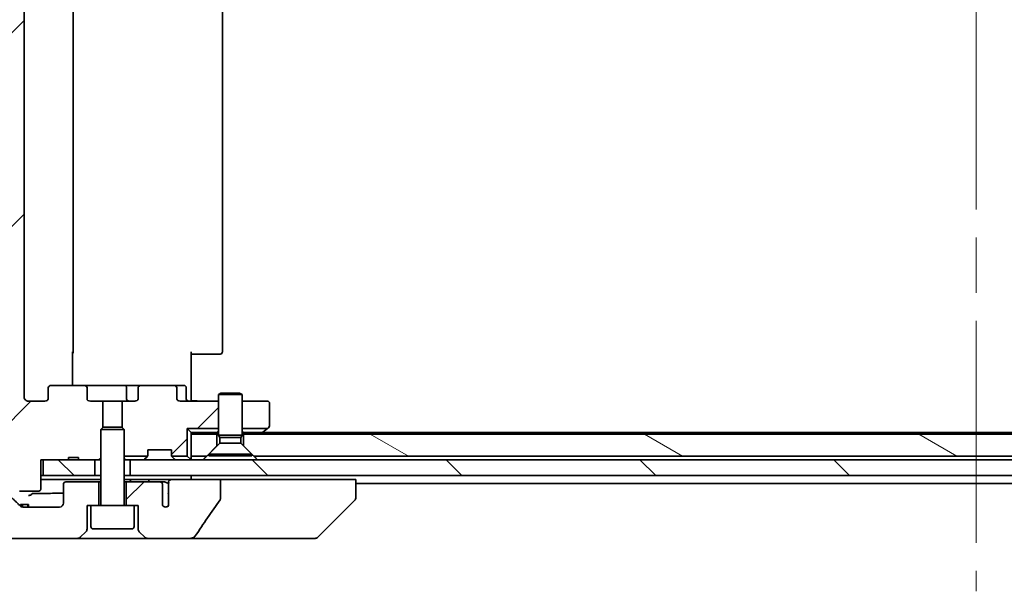
# Model space of a CAD drawing. Units: millimetres. Extents: x 72 to 8213, y 40 to 1586.
# Drawn here: x 3280 to 3405, y 357 to 429 of the extents above; entities that cross this region are included whole.
import ezdxf

# ---------------------------------------------------------------- set-up
doc = ezdxf.new("R2010")
doc.units = ezdxf.units.MM
doc.header["$LTSCALE"] = 5
doc.linetypes.add('CHAIN', pattern=[0.3543, 0.2362, -0.0295, 0.0591, -0.0295])
for name, color, linetype, lineweight in [('Centerline (ISO)', 131, 'Continuous', 18), ('Hatch (ISO)', 1, 'Continuous', 18), ('Visible (ISO)', 7, 'Continuous', 35)]:
    doc.layers.add(name, color=color, linetype=linetype, lineweight=lineweight)
pattern_1 = [(45, (1957.75, -4), (-12.34785, 12.34785), [])]
pattern_2 = [(135.0002, (1957.75, -4), (-12.3478, -12.3479), [])]

msp = doc.modelspace()

# ---------------------------------------------------------------- hatches: boundary and pattern name
at = {"layer": 'Hatch (ISO)'}
h = msp.add_hatch(dxfattribs=at)
h.set_pattern_fill('ANSI31', color=256, scale=139.7, style=0)
h.set_pattern_definition(pattern_1)
edge = h.paths.add_edge_path()
edge.add_ellipse((3283.6027, 382.5064), major_axis=(-0.4243, 0), ratio=0.70710678, start_angle=270, end_angle=360)
edge.add_line((3283.1784, 382.5064), (3283.1784, 381.1064))
edge.add_ellipse((3282.7542, 381.1064), major_axis=(0.4243, 0), ratio=0.70710678, start_angle=270, end_angle=360, ccw=False)
edge.add_line((3282.7542, 380.8064), (3280.6542, 380.8064))
edge.add_spline(control_points=[(3280.6542, 380.8064), (3280.5885, 380.8064), (3280.5111, 380.8213), (3280.3908, 380.8698), (3280.3262, 380.9115), (3280.2356, 380.9995), (3280.1932, 381.0609), (3280.145, 381.1742), (3280.1303, 381.2456), (3280.1303, 381.3064)], knot_values=[-0.07583565, -0.07583565, -0.07583565, -0.07583565, -0.05612538, -0.05612538, -0.03690891, -0.03690891, -0.01823982, -0.01823982, 0, 0, 0, 0], degree=3, periodic=0)
edge.add_line((3280.1303, 381.3064), (3280.1303, 578.8064))
edge.add_spline(control_points=[(3280.1303, 578.8064), (3280.1303, 578.8672), (3280.145, 578.9387), (3280.1932, 579.0519), (3280.2356, 579.1133), (3280.3262, 579.2014), (3280.3908, 579.2431), (3280.5111, 579.2916), (3280.5885, 579.3064), (3280.6542, 579.3064)], knot_values=[0, 0, 0, 0, 0.01823982, 0.01823982, 0.03690891, 0.03690891, 0.05612538, 0.05612538, 0.07583565, 0.07583565, 0.07583565, 0.07583565], degree=3, periodic=0)
edge.add_line((3280.6542, 579.3064), (3282.7542, 579.3064))
edge.add_ellipse((3282.7542, 579.0064), major_axis=(0.4243, 0), ratio=0.70710678, start_angle=0, end_angle=90, ccw=False)
edge.add_line((3283.1784, 579.0064), (3283.1784, 577.6064))
edge.add_ellipse((3283.6027, 577.6064), major_axis=(-0.4243, 0), ratio=0.70710678, start_angle=0, end_angle=90)
edge.add_line((3283.6027, 577.3064), (3287.7039, 577.3064))
edge.add_ellipse((3287.7039, 577.6064), major_axis=(0.4243, 0), ratio=0.70710678, start_angle=270, end_angle=360)
edge.add_line((3288.1282, 577.6064), (3288.1282, 579.0064))
edge.add_ellipse((3288.5524, 579.0064), major_axis=(-0.4243, 0), ratio=0.70710678, start_angle=270, end_angle=360, ccw=False)
edge.add_line((3288.5524, 579.3064), (3290.1489, 579.3064))
edge.add_line((3290.1489, 579.3064), (3290.1489, 582.6426))
edge.add_line((3290.1489, 582.6426), (3289.8784, 582.9131))
edge.add_line((3289.8784, 582.9131), (3289.8784, 586.5769))
edge.add_line((3289.8784, 586.5769), (3289.6489, 586.8064))
edge.add_line((3289.6489, 586.8064), (3289.1284, 586.8064))
edge.add_line((3289.1284, 586.8064), (3287.0398, 586.8064))
edge.add_line((3287.0398, 586.8064), (3287.0398, 586.5064))
edge.add_line((3287.0398, 586.5064), (3285.7558, 586.5064))
edge.add_line((3285.7558, 586.5064), (3285.7558, 586.8064))
edge.add_line((3285.7558, 586.8064), (3282.5549, 586.8064))
edge.add_line((3282.5549, 586.8064), (3282.2363, 586.8064))
edge.add_line((3282.2363, 586.8064), (3282.2363, 590.5064))
edge.add_spline(control_points=[(3282.2363, 590.5064), (3282.2363, 590.5428), (3282.2274, 590.5855), (3282.1983, 590.6533), (3282.1726, 590.6901), (3282.1177, 590.7431), (3282.0785, 590.7682), (3282.0054, 590.7974), (3281.9584, 590.8064), (3281.9185, 590.8064)], knot_values=[-0.09145768, -0.09145768, -0.09145768, -0.09145768, -0.08055624, -0.08055624, -0.0693195, -0.0693195, -0.05767651, -0.05767651, -0.04570492, -0.04570492, -0.04570492, -0.04570492], degree=3, periodic=0)
edge.add_line((3281.9185, 590.8064), (3279.5441, 590.8064))
edge.add_spline(control_points=[(3279.5441, 590.8064), (3279.505, 590.8064), (3279.4589, 590.7975), (3279.3871, 590.7685), (3279.3486, 590.7435), (3279.316, 590.7117), (3279.3108, 590.7063), (3279.3057, 590.7005)], knot_values=[0.13619479, 0.13619479, 0.13619479, 0.13619479, 0.14793399, 0.14793399, 0.15941852, 0.15941852, 0.16160336, 0.16160336, 0.16160336, 0.16160336], degree=3, periodic=0)
edge.add_spline(control_points=[(3279.3057, 590.7005), (3278.0327, 589.2608), (3276.571, 587.5904)], knot_values=[0, 0, 0, 0.41414089, 0.41414089, 0.41414089], weights=[1, 1.0025698, 1], degree=2, periodic=0)
edge.add_spline(control_points=[(3276.571, 587.5904), (3276.5502, 587.5667), (3276.5321, 587.5373), (3276.5063, 587.4761), (3276.4975, 587.433), (3276.4975, 587.3963)], knot_values=[-0.01993624, -0.01993624, -0.01993624, -0.01993624, -0.01099754, -0.01099754, 0, 0, 0, 0], degree=3, periodic=0)
edge.add_line((3276.4975, 587.3963), (3276.4975, 571.8064))
edge.add_line((3276.4975, 571.8064), (3276.4975, 388.3064))
edge.add_line((3276.4975, 388.3064), (3276.4975, 372.7165))
edge.add_spline(control_points=[(3276.4975, 372.7165), (3276.4975, 372.6799), (3276.5063, 372.6368), (3276.5321, 372.5755), (3276.5502, 372.5462), (3276.571, 372.5225)], knot_values=[0, 0, 0, 0, 0.01099754, 0.01099754, 0.01993624, 0.01993624, 0.01993624, 0.01993624], degree=3, periodic=0)
edge.add_spline(control_points=[(3276.571, 372.5225), (3278.0327, 370.8521), (3279.3057, 369.4123)], knot_values=[0, 0, 0, 0.41414089, 0.41414089, 0.41414089], weights=[1, 1.0025698, 1], degree=2, periodic=0)
edge.add_spline(control_points=[(3279.3057, 369.4123), (3279.3108, 369.4066), (3279.316, 369.4011), (3279.3486, 369.3693), (3279.3871, 369.3443), (3279.4589, 369.3153), (3279.505, 369.3064), (3279.5441, 369.3064)], knot_values=[0.01996959, 0.01996959, 0.01996959, 0.01996959, 0.02215443, 0.02215443, 0.03363896, 0.03363896, 0.04537816, 0.04537816, 0.04537816, 0.04537816], degree=3, periodic=0)
edge.add_line((3279.5441, 369.3064), (3281.9185, 369.3064))
edge.add_spline(control_points=[(3281.9185, 369.3064), (3281.9584, 369.3064), (3282.0054, 369.3154), (3282.0785, 369.3447), (3282.1177, 369.3698), (3282.1726, 369.4227), (3282.1983, 369.4596), (3282.2274, 369.5274), (3282.2363, 369.5701), (3282.2363, 369.6064)], knot_values=[0.04570492, 0.04570492, 0.04570492, 0.04570492, 0.05767651, 0.05767651, 0.0693195, 0.0693195, 0.08055624, 0.08055624, 0.09145768, 0.09145768, 0.09145768, 0.09145768], degree=3, periodic=0)
edge.add_line((3282.2363, 369.6064), (3282.2363, 373.3064))
edge.add_line((3282.2363, 373.3064), (3282.5549, 373.3064))
edge.add_line((3282.5549, 373.3064), (3285.7558, 373.3064))
edge.add_line((3285.7558, 373.3064), (3285.7558, 373.6064))
edge.add_line((3285.7558, 373.6064), (3287.0398, 373.6064))
edge.add_line((3287.0398, 373.6064), (3287.0398, 373.3064))
edge.add_line((3287.0398, 373.3064), (3289.1284, 373.3064))
edge.add_line((3289.1284, 373.3064), (3289.6489, 373.3064))
edge.add_line((3289.6489, 373.3064), (3289.8784, 373.5359))
edge.add_line((3289.8784, 373.5359), (3289.8784, 377.1997))
edge.add_line((3289.8784, 377.1997), (3290.1489, 377.4702))
edge.add_line((3290.1489, 377.4702), (3290.1489, 380.8064))
edge.add_line((3290.1489, 380.8064), (3288.5524, 380.8064))
edge.add_ellipse((3288.5524, 381.1064), major_axis=(-0.4243, 0), ratio=0.70710678, start_angle=0, end_angle=90, ccw=False)
edge.add_line((3288.1282, 381.1064), (3288.1282, 382.5064))
edge.add_ellipse((3287.7039, 382.5064), major_axis=(0.4243, 0), ratio=0.70710678, start_angle=0, end_angle=90)
edge.add_line((3287.7039, 382.8064), (3283.6027, 382.8064))
h = msp.add_hatch(dxfattribs=at)
h.set_pattern_fill('ANSI31', color=256, scale=139.7, style=0)
h.set_pattern_definition(pattern_1)
edge = h.paths.add_edge_path()
edge.add_spline(control_points=[(3275.1669, 388.3064), (3275.1029, 388.3064), (3275.0276, 388.2917), (3274.9109, 388.2441), (3274.8485, 388.2036), (3274.8038, 388.16)], knot_values=[0.22522075, 0.22522075, 0.22522075, 0.22522075, 0.2443987, 0.2443987, 0.26304511, 0.26304511, 0.26304511, 0.26304511], degree=3, periodic=0)
edge.add_spline(control_points=[(3274.8038, 388.16), (3273.9617, 387.3397), (3273.0548, 386.4529)], knot_values=[0, 0, 0, 0.24440136, 0.24440136, 0.24440136], weights=[1, 1.00072361, 1], degree=2, periodic=0)
edge.add_spline(control_points=[(3273.0548, 386.4529), (3273.0542, 386.4523), (3273.0537, 386.4518), (3273.0091, 386.4078), (3272.9673, 386.3463), (3272.9196, 386.2326), (3272.905, 386.1606), (3272.905, 386.0993)], knot_values=[-0.03719323, -0.03719323, -0.03719323, -0.03719323, -0.03696862, -0.03696862, -0.01837922, -0.01837922, 0, 0, 0, 0], degree=3, periodic=0)
edge.add_line((3272.905, 386.0993), (3272.905, 370.8064))
edge.add_line((3272.905, 370.8064), (3272.905, 368.5135))
edge.add_spline(control_points=[(3272.905, 368.5135), (3272.905, 368.4523), (3272.9196, 368.3802), (3272.9673, 368.2666), (3273.0091, 368.2051), (3273.0537, 368.161), (3273.0542, 368.1605), (3273.0548, 368.16)], knot_values=[0, 0, 0, 0, 0.01837922, 0.01837922, 0.03696862, 0.03696862, 0.03719323, 0.03719323, 0.03719323, 0.03719323], degree=3, periodic=0)
edge.add_spline(control_points=[(3273.0548, 368.16), (3275.7406, 365.5339), (3277.8964, 363.4529)], knot_values=[0, 0, 0, 0.6752619, 0.6752619, 0.6752619], weights=[1, 1.00639972, 1], degree=2, periodic=0)
edge.add_spline(control_points=[(3277.8964, 363.4529), (3277.9415, 363.4093), (3278.0041, 363.3689), (3278.1219, 363.3212), (3278.1981, 363.3064), (3278.2629, 363.3064)], knot_values=[0.03729205, 0.03729205, 0.03729205, 0.03729205, 0.05598576, 0.05598576, 0.07540603, 0.07540603, 0.07540603, 0.07540603], degree=3, periodic=0)
edge.add_line((3278.2629, 363.3064), (3286.9213, 363.3064))
edge.add_ellipse((3286.9213, 363.8064), major_axis=(0.5, 0), ratio=1, start_angle=270, end_angle=315)
edge.add_line((3287.2749, 363.4529), (3287.982, 364.16))
edge.add_ellipse((3287.6284, 364.5135), major_axis=(0.3536, 0.3536), ratio=1, start_angle=270, end_angle=315)
edge.add_line((3288.1284, 364.5135), (3288.1284, 367.5064))
edge.add_line((3288.1284, 367.5064), (3288.6284, 367.5064))
edge.add_line((3288.6284, 367.5064), (3289.6284, 367.5064))
edge.add_line((3289.6284, 367.5064), (3289.6284, 370.5064))
edge.add_line((3289.6284, 370.5064), (3285.4284, 370.5064))
edge.add_ellipse((3285.4284, 370.2064), major_axis=(-0.3, 0), ratio=1, start_angle=270, end_angle=360)
edge.add_line((3285.1284, 370.2064), (3285.1284, 367.8064))
edge.add_ellipse((3284.6284, 367.8064), major_axis=(0, -0.5), ratio=1, start_angle=0, end_angle=90, ccw=False)
edge.add_line((3284.6284, 367.3064), (3279.9881, 367.3064))
edge.add_spline(control_points=[(3279.9881, 367.3064), (3279.9227, 367.3064), (3279.8456, 367.3212), (3279.7271, 367.3691), (3279.6642, 367.4093), (3279.6188, 367.4529)], knot_values=[0.22727455, 0.22727455, 0.22727455, 0.22727455, 0.24689152, 0.24689152, 0.26562314, 0.26562314, 0.26562314, 0.26562314], degree=3, periodic=0)
edge.add_spline(control_points=[(3279.6188, 367.4529), (3278.4694, 368.5542), (3277.1648, 369.8168)], knot_values=[0, 0, 0, 0.34073966, 0.34073966, 0.34073966], weights=[1, 1.00216621, 1], degree=2, periodic=0)
edge.add_spline(control_points=[(3277.1648, 369.8168), (3277.1198, 369.8604), (3277.077, 369.9222), (3277.0284, 370.0364), (3277.0135, 370.1088), (3277.0135, 370.1704)], knot_values=[-0.03725798, -0.03725798, -0.03725798, -0.03725798, -0.01847263, -0.01847263, 0, 0, 0, 0], degree=3, periodic=0)
edge.add_line((3277.0135, 370.1704), (3277.0135, 370.8064))
edge.add_line((3277.0135, 370.8064), (3277.0135, 371.5171))
edge.add_spline(control_points=[(3277.0135, 371.5171), (3276.7946, 371.7669), (3276.571, 372.0225)], knot_values=[0, 0, 0, 0.06716802, 0.06716802, 0.06716802], weights=[1, 1.0000599, 1], degree=2, periodic=0)
edge.add_spline(control_points=[(3276.571, 372.0225), (3276.5502, 372.0462), (3276.5321, 372.0755), (3276.5063, 372.1368), (3276.4975, 372.1799), (3276.4975, 372.2165)], knot_values=[-0.01993624, -0.01993624, -0.01993624, -0.01993624, -0.01099754, -0.01099754, 0, 0, 0, 0], degree=3, periodic=0)
edge.add_line((3276.4975, 372.2165), (3276.4975, 372.7165))
edge.add_line((3276.4975, 372.7165), (3276.4975, 388.3064))
edge.add_line((3276.4975, 388.3064), (3275.1669, 388.3064))
h = msp.add_hatch(dxfattribs=at)
h.set_pattern_fill('ANSI31', color=256, scale=139.7, style=0)
h.set_pattern_definition(pattern_1)
edge = h.paths.add_edge_path()
edge.add_ellipse((3299.1542, 382.5064), major_axis=(0.4243, 0), ratio=0.70710678, start_angle=0, end_angle=90)
edge.add_line((3299.1542, 382.8064), (3295.0529, 382.8064))
edge.add_ellipse((3295.0529, 382.5064), major_axis=(-0.4243, 0), ratio=0.70710678, start_angle=270, end_angle=360)
edge.add_line((3294.6287, 382.5064), (3294.6287, 381.1064))
edge.add_ellipse((3294.2044, 381.1064), major_axis=(0.4243, 0), ratio=0.70710678, start_angle=270, end_angle=360, ccw=False)
edge.add_line((3294.2044, 380.8064), (3292.6079, 380.8064))
edge.add_line((3292.6079, 380.8064), (3292.6079, 377.4702))
edge.add_line((3292.6079, 377.4702), (3292.8784, 377.1997))
edge.add_line((3292.8784, 377.1997), (3292.8784, 373.8064))
edge.add_line((3292.8784, 373.8064), (3295.8515, 373.8064))
edge.add_ellipse((3295.5784, 373.9307), major_axis=(0.1243, 0.2731), ratio=1, start_angle=270, end_angle=294.469801)
edge.add_line((3295.8784, 373.9307), (3295.8784, 374.6064))
edge.add_line((3295.8784, 374.6064), (3298.8784, 374.6064))
edge.add_line((3298.8784, 374.6064), (3298.8784, 373.9307))
edge.add_ellipse((3299.1784, 373.9307), major_axis=(0, -0.3), ratio=1, start_angle=270, end_angle=294.469801)
edge.add_line((3298.9054, 373.8064), (3300.8784, 373.8064))
edge.add_line((3300.8784, 373.8064), (3300.8784, 377.3064))
edge.add_line((3300.8784, 377.3064), (3304.8784, 377.3064))
edge.add_line((3304.8784, 377.3064), (3304.8784, 380.8064))
edge.add_line((3304.8784, 380.8064), (3300.0027, 380.8064))
edge.add_ellipse((3300.0027, 381.1064), major_axis=(-0.4243, 0), ratio=0.70710678, start_angle=0, end_angle=90, ccw=False)
edge.add_line((3299.5784, 381.1064), (3299.5784, 382.5064))
h = msp.add_hatch(dxfattribs=at)
h.set_pattern_fill('ANSI31', color=256, scale=139.7, angle=105.000246, style=0)
h.set_pattern_definition([(150.0002, (1957.75, -4), (-8.73119, -15.123), [])])
h.paths.add_polyline_path([(3493.3784, 373.8064), (3494.6784, 375.1064), (3494.6784, 376.6064), (3308.0784, 376.6064), (3308.0784, 375.1064), (3309.3784, 373.8064)])
h = msp.add_hatch(dxfattribs=at)
h.set_pattern_fill('ANSI31', color=256, scale=139.7, angle=90.00021, style=0)
h.set_pattern_definition(pattern_2)
h.paths.add_polyline_path([(3282.5549, 373.3064), (3282.5549, 371.3064), (3289.1284, 371.3064), (3289.1284, 373.3064), (3287.0398, 373.3064), (3285.7558, 373.3064)])
h = msp.add_hatch(dxfattribs=at)
h.set_pattern_fill('ANSI31', color=256, scale=139.7, angle=90.00021, style=0)
h.set_pattern_definition(pattern_2)
h.paths.add_polyline_path([(3293.6284, 373.3064), (3293.6284, 371.3064), (3509.1284, 371.3064), (3509.1284, 373.3064)])
h = msp.add_hatch(dxfattribs=at)
h.set_pattern_fill('ANSI31', color=256, scale=139.7, style=0)
h.set_pattern_definition(pattern_1)
edge = h.paths.add_edge_path()
edge.add_spline(control_points=[(3305.0758, 368.2179), (3305.0954, 368.2457), (3305.1114, 368.2759), (3305.1326, 368.3384), (3305.138, 368.3697), (3305.138, 368.4016)], knot_values=[-0.0197844, -0.0197844, -0.0197844, -0.0197844, -0.00958487, -0.00958487, 0, 0, 0, 0], degree=3, periodic=0)
edge.add_line((3305.138, 368.4016), (3305.138, 370.8064))
edge.add_line((3305.138, 370.8064), (3298.9738, 370.8064))
edge.add_spline(control_points=[(3298.9738, 370.8064), (3298.9072, 370.8064), (3298.8282, 370.7953), (3298.7138, 370.7592), (3298.6559, 370.7317), (3298.5811, 370.6748), (3298.5479, 370.6392), (3298.5138, 370.5752), (3298.5036, 370.5383), (3298.5036, 370.5064), (3298.5036, 370.4745), (3298.5138, 370.4376), (3298.5362, 370.3956), (3298.5455, 370.3816), (3298.5562, 370.3684)], knot_values=[-0.05772542, -0.05772542, -0.05772542, -0.05772542, -0.03776544, -0.03776544, -0.02174867, -0.02174867, -0.00956905, -0.00956905, 0, 0, 0, 0.00956905, 0.00956905, 0.01428297, 0.01428297, 0.01428297, 0.01428297], degree=3, periodic=0)
edge.add_spline(control_points=[(3298.5562, 370.3684), (3298.5418, 370.3505), (3298.5294, 370.331), (3298.5137, 370.2991), (3298.5079, 370.2844), (3298.5036, 370.2692)], knot_values=[0.07751252, 0.07751252, 0.07751252, 0.07751252, 0.08381855, 0.08381855, 0.0881893, 0.0881893, 0.0881893, 0.0881893], degree=3, periodic=0)
edge.add_line((3298.5036, 370.2692), (3298.5036, 369.0362))
edge.add_spline(control_points=[(3298.5036, 369.0362), (3298.4975, 369.008), (3298.4948, 368.9796), (3298.4948, 368.9502)], knot_values=[-0.00880961, -0.00880961, -0.00880961, -0.00880961, 0, 0, 0, 0], degree=3, periodic=0)
edge.add_line((3298.4948, 368.9502), (3298.4948, 367.4662))
edge.add_ellipse((3298.1284, 367.8064), major_axis=(-0.3402, -0.3664), ratio=1, start_angle=352.944494, end_angle=450, ccw=False)
edge.add_line((3297.7458, 367.4846), (3297.7458, 370.2064))
edge.add_spline(control_points=[(3297.7458, 370.2064), (3297.7458, 370.241), (3297.7356, 370.2811), (3297.7029, 370.348), (3297.6728, 370.3853), (3297.6103, 370.4401), (3297.5657, 370.4665), (3297.4853, 370.4969), (3297.4348, 370.5064), (3297.3921, 370.5064)], knot_values=[0.09418171, 0.09418171, 0.09418171, 0.09418171, 0.10454148, 0.10454148, 0.11651669, 0.11651669, 0.12948077, 0.12948077, 0.14230867, 0.14230867, 0.14230867, 0.14230867], degree=3, periodic=0)
edge.add_line((3297.3921, 370.5064), (3293.1284, 370.5064))
edge.add_line((3293.1284, 370.5064), (3293.1284, 367.5064))
edge.add_line((3293.1284, 367.5064), (3294.1284, 367.5064))
edge.add_line((3294.1284, 367.5064), (3294.6284, 367.5064))
edge.add_line((3294.6284, 367.5064), (3294.6284, 364.5135))
edge.add_ellipse((3295.1284, 364.5135), major_axis=(0, -0.5), ratio=1, start_angle=270, end_angle=315)
edge.add_line((3294.7749, 364.16), (3295.482, 363.4529))
edge.add_ellipse((3295.8355, 363.8064), major_axis=(0.3536, -0.3536), ratio=1, start_angle=270, end_angle=315)
edge.add_line((3295.8355, 363.3064), (3301.1583, 363.3064))
edge.add_spline(control_points=[(3301.1583, 363.3064), (3301.2902, 363.3064), (3301.4254, 363.3259), (3301.6464, 363.3987), (3301.7316, 363.4418), (3301.8474, 363.5289), (3301.8901, 363.5709), (3301.9227, 363.6195)], knot_values=[-0.07670134, -0.07670134, -0.07670134, -0.07670134, -0.0433322, -0.0433322, -0.01755283, -0.01755283, 0, 0, 0, 0], degree=3, periodic=0)
edge.add_spline(control_points=[(3301.9227, 363.6195), (3302.4371, 364.388), (3302.956, 365.1538), (3304.0071, 366.6864), (3304.5395, 367.4537), (3305.0758, 368.2179)], knot_values=[-0.55822447, -0.55822447, -0.55822447, -0.55822447, -0.28078625, -0.28078625, -0.00070598, -0.00070598, -0.00070598, -0.00070598], degree=3, periodic=0)

# ---------------------------------------------------------------- linework, layer by layer
at = {"layer": 'Centerline (ISO)', "linetype": 'CHAIN', "ltscale": 23.990969}
msp.add_line((3401.3784, 603.5564), (3401.3784, 356.5564), dxfattribs=at)
at = {"layer": 'Visible (ISO)'}
for p, q in [((3280.1303, 381.3064), (3280.1303, 578.8064)), ((3286.3784, 387.1064), (3286.3784, 573.0064)), ((3305.3784, 387.1064), (3305.3784, 573.0064)), ((3286.2886, 387.1064), (3286.2886, 382.8064)), ((3301.3784, 387.1064), (3301.3784, 381.3064)), ((3301.7926, 386.8064), (3301.3784, 386.8064)), ((3301.7926, 386.8064), (3304.1713, 386.8064)), ((3304.3127, 386.8064), (3304.1713, 386.8064)), ((3304.3127, 386.8064), (3305.0198, 386.8064)), ((3305.0784, 386.8064), (3305.0198, 386.8064)), ((3287.7039, 382.8064), (3283.6027, 382.8064)), ((3292.8729, 382.8064), (3287.7039, 382.8064)), ((3295.0529, 382.8064), (3292.8729, 382.8064)), ((3299.1542, 382.8064), (3295.0529, 382.8064)), ((3300.4771, 382.8064), (3299.1542, 382.8064)), ((3283.1784, 382.5064), (3283.1784, 381.1064)), ((3288.1282, 381.1064), (3288.1282, 382.5064)), ((3293.1729, 382.5064), (3293.1729, 381.1064)), ((3294.6287, 382.5064), (3294.6287, 381.1064)), ((3299.5784, 381.1064), (3299.5784, 382.5064)), ((3300.7771, 381.1064), (3300.7771, 382.5064)), ((3301.3784, 381.0315), (3301.3784, 381.3064)), ((3305.1851, 381.8098), (3304.8784, 381.6564)), ((3307.8784, 381.6564), (3304.8784, 381.6564)), ((3304.8784, 376.4598), (3304.8784, 381.6564)), ((3305.1851, 381.8098), (3307.5717, 381.8098)), ((3307.5717, 381.8098), (3307.8784, 381.6564)), ((3307.8784, 376.4598), (3307.8784, 381.6564)), ((3282.7542, 380.8064), (3280.6542, 380.8064)), ((3290.1489, 380.8064), (3288.5524, 380.8064)), ((3290.1489, 377.4702), (3290.1489, 380.8064)), ((3290.1489, 380.8064), (3292.6079, 380.8064)), ((3294.2044, 380.8064), (3292.6079, 380.8064)), ((3292.6079, 380.8064), (3292.6079, 377.4702)), ((3304.8784, 380.8064), (3300.0027, 380.8064)), ((3301.3784, 381.0315), (3301.3784, 380.8142)), ((3311.0784, 380.8064), (3307.8784, 380.8064)), ((3311.3784, 377.6564), (3311.3784, 380.5064)), ((3290.1851, 377.5064), (3289.8784, 377.1997)), ((3290.1851, 377.5064), (3292.5717, 377.5064)), ((3292.5717, 377.5064), (3292.8784, 377.1997)), ((3292.8784, 377.1997), (3289.8784, 377.1997)), ((3289.8784, 367.6064), (3289.8784, 377.1997)), ((3292.8784, 367.6064), (3292.8784, 377.1997)), ((3300.8784, 373.8064), (3300.8784, 377.3064)), ((3300.8784, 377.3064), (3304.8784, 377.3064)), ((3301.3784, 376.8064), (3300.8784, 377.3064)), ((3301.3784, 376.8064), (3301.3784, 376.6064)), ((3304.7228, 376.8064), (3301.3784, 376.8064)), ((3304.6784, 376.6064), (3301.3784, 376.6064)), ((3301.3784, 376.6064), (3301.3784, 373.8064)), ((3304.6784, 375.1064), (3304.6784, 376.6064)), ((3304.6784, 376.6064), (3304.8784, 376.6064)), ((3304.7228, 376.8064), (3304.8784, 376.8064)), ((3307.8784, 376.4598), (3304.8784, 376.4598)), ((3305.0318, 376.1531), (3304.8784, 376.4598)), ((3307.7251, 376.1531), (3307.8784, 376.4598)), ((3307.8784, 377.3064), (3311.1117, 377.3064)), ((3307.8784, 376.8064), (3308.0341, 376.8064)), ((3307.8784, 376.6064), (3308.0784, 376.6064)), ((3310.3451, 376.8064), (3308.0341, 376.8064)), ((3494.6784, 376.6064), (3308.0784, 376.6064)), ((3308.0784, 376.6064), (3308.0784, 375.1064)), ((3310.1784, 376.6064), (3310.5251, 376.8664)), ((3492.3117, 376.8064), (3310.4451, 376.8064)), ((3311.1117, 377.3064), (3310.5251, 376.8664)), ((3311.1117, 377.3064), (3311.2584, 377.4164)), ((3303.3784, 373.8064), (3304.6784, 375.1064)), ((3305.0318, 375.4598), (3303.6284, 374.0564)), ((3307.7251, 376.1531), (3305.0318, 376.1531)), ((3305.0318, 375.4598), (3305.0318, 376.1531)), ((3307.7251, 375.4598), (3305.0318, 375.4598)), ((3307.7251, 375.4598), (3307.7251, 376.1531)), ((3307.7251, 375.4598), (3309.1284, 374.0564)), ((3308.0784, 375.1064), (3309.3784, 373.8064)), ((3292.8784, 373.8064), (3295.8515, 373.8064)), ((3295.7905, 373.7186), (3295.811, 373.739)), ((3295.8784, 373.9307), (3295.8784, 374.6064)), ((3295.8784, 374.6064), (3298.8784, 374.6064)), ((3298.8784, 374.6064), (3298.8784, 373.9307)), ((3298.9054, 373.8064), (3300.8784, 373.8064)), ((3298.9458, 373.739), (3298.9663, 373.7186)), ((3301.2905, 373.3943), (3300.8784, 373.8064)), ((3303.3784, 373.8064), (3301.3784, 373.8064)), ((3301.3784, 373.3064), (3301.3784, 373.8064)), ((3309.1284, 374.0564), (3303.6284, 374.0564)), ((3303.6284, 373.8098), (3303.6284, 374.0564)), ((3309.1284, 373.8098), (3303.6284, 373.8098)), ((3309.1284, 373.8098), (3309.1284, 374.0564)), ((3493.3784, 373.8064), (3309.3784, 373.8064)), ((3282.2363, 369.6064), (3282.2363, 373.3064)), ((3282.2363, 373.3064), (3285.7558, 373.3064)), ((3282.5549, 373.3064), (3282.5549, 371.3064)), ((3289.1284, 373.3064), (3282.5549, 373.3064)), ((3285.7558, 373.3064), (3285.7558, 373.6064)), ((3285.7558, 373.6064), (3287.0398, 373.6064)), ((3287.0398, 373.3064), (3285.7558, 373.3064)), ((3287.0398, 373.3064), (3287.0398, 373.6064)), ((3287.0398, 373.3064), (3289.6489, 373.3064)), ((3289.1284, 371.3064), (3289.1284, 373.3064)), ((3289.6489, 373.3064), (3289.8784, 373.5359)), ((3289.6489, 373.3064), (3289.8784, 373.3064)), ((3292.8784, 373.3064), (3293.0341, 373.3064)), ((3293.5722, 373.3064), (3293.0341, 373.3064)), ((3293.5722, 373.3064), (3293.6284, 373.3064)), ((3293.6284, 373.3064), (3293.6284, 371.3064)), ((3509.1284, 373.3064), (3293.6284, 373.3064)), ((3295.4663, 373.3943), (3295.7905, 373.7186)), ((3298.9663, 373.7186), (3299.2905, 373.3943)), ((3282.5549, 371.3064), (3282.2363, 371.3064)), ((3282.5549, 371.3064), (3289.1284, 371.3064)), ((3289.8784, 371.3064), (3289.1284, 371.3064)), ((3293.6284, 371.3064), (3292.8784, 371.3064)), ((3293.6284, 371.3064), (3509.1284, 371.3064)), ((3301.3784, 370.8064), (3301.3784, 371.3064)), ((3282.2363, 370.8064), (3289.8784, 370.8064)), ((3285.1284, 370.2064), (3285.1284, 367.8064)), ((3289.6284, 370.5064), (3285.4284, 370.5064)), ((3289.6284, 367.5064), (3289.6284, 370.5064)), ((3289.8784, 370.5064), (3289.6284, 370.5064)), ((3292.8784, 370.8064), (3293.922, 370.8064)), ((3293.1284, 370.5064), (3292.8784, 370.5064)), ((3297.3921, 370.5064), (3293.1284, 370.5064)), ((3293.1284, 370.5064), (3293.1284, 367.5064)), ((3293.922, 370.8064), (3296.0931, 370.8064)), ((3296.0931, 370.8064), (3298.9738, 370.8064)), ((3297.9666, 370.5064), (3297.3921, 370.5064)), ((3297.7458, 367.4846), (3297.7458, 370.2064)), ((3298.5036, 370.2692), (3298.5036, 369.0362)), ((3305.138, 370.8064), (3298.9738, 370.8064)), ((3320.8969, 370.8064), (3305.138, 370.8064)), ((3305.138, 368.4016), (3305.138, 370.8064)), ((3320.8969, 370.8064), (3322.3784, 370.8064)), ((3322.3784, 368.5136), (3322.3784, 370.8064)), ((3322.3784, 370.3064), (3480.3784, 370.3064)), ((3279.5441, 369.3064), (3281.9185, 369.3064)), ((3298.4948, 368.9502), (3298.4948, 367.4662)), ((3279.6731, 367.6064), (3279.8125, 367.6064)), ((3279.6731, 367.4076), (3279.6731, 367.6064)), ((3279.8125, 367.6064), (3279.904, 367.6064)), ((3279.8125, 367.3355), (3279.8125, 367.6064)), ((3279.904, 367.6064), (3280.5742, 367.6064)), ((3279.904, 367.3129), (3279.904, 367.6064)), ((3280.5742, 367.6064), (3280.6763, 367.6064)), ((3280.5742, 367.3064), (3280.5742, 367.6064)), ((3280.6763, 367.3064), (3280.6763, 367.6064)), ((3288.1284, 364.5135), (3288.1284, 367.5064)), ((3288.1284, 367.5064), (3288.6284, 367.5064)), ((3294.1284, 367.5064), (3288.6284, 367.5064)), ((3288.6284, 364.8064), (3288.6284, 367.5064)), ((3294.1284, 367.5064), (3294.6284, 367.5064)), ((3294.1284, 364.8064), (3294.1284, 367.5064)), ((3294.6284, 367.5064), (3294.6284, 364.5135)), ((3317.5249, 363.4529), (3322.232, 368.16)), ((3322.3784, 368.5135), (3322.3784, 368.5136)), ((3284.6284, 367.3064), (3279.9881, 367.3064)), ((3287.2749, 363.4529), (3287.982, 364.16)), ((3293.8284, 364.5064), (3288.9284, 364.5064)), ((3294.7749, 364.16), (3295.482, 363.4529)), ((3278.2629, 363.3064), (3286.9213, 363.3064)), ((3286.9213, 363.3064), (3295.8355, 363.3064)), ((3295.8355, 363.3064), (3301.1583, 363.3064)), ((3301.1583, 363.3064), (3316.1957, 363.3064)), ((3316.1957, 363.3064), (3317.1713, 363.3064))]:
    msp.add_line(p, q, dxfattribs=at)
for centre, radius, start, end in [((3286.0784, 387.1064), 0.3, 314.475087, 0), ((3305.0784, 387.1064), 0.3, 270, 0), ((3292.8729, 382.5064), 0.3, 0, 90), ((3300.4771, 382.5064), 0.3, 0, 90), ((3293.4729, 381.1064), 0.3, 180, 270), ((3301.0771, 381.1064), 0.3, 180, 270), ((3311.0784, 380.5064), 0.3, 0, 90), ((3311.0784, 377.6564), 0.3, 306.869898, 0), ((3310.3451, 377.1064), 0.3, 270, 306.869898), ((3295.5784, 373.9307), 0.3, 315, 335.530199), ((3295.5784, 373.9307), 0.3, 335.530199, 0), ((3299.1784, 373.9307), 0.3, 180, 204.469801), ((3299.1784, 373.9307), 0.3, 204.469801, 225), ((3295.2542, 373.6064), 0.3, 270, 315), ((3299.5027, 373.6064), 0.3, 225, 270), ((3301.0784, 373.6064), 0.3, 270, 315), ((3301.0784, 373.6064), 0.3, 315, 0), ((3285.4284, 370.2064), 0.3, 90, 180), ((3284.6284, 367.8064), 0.5, 270, 0), ((3289.7784, 367.6064), 0.1, 270, 0), ((3292.9784, 367.6064), 0.1, 180, 270), ((3298.1284, 367.8064), 0.5, 220.064819, 317.120325), ((3321.8784, 368.5135), 0.5, 315, 0), ((3287.6284, 364.5135), 0.5, 315, 0), ((3288.9284, 364.8064), 0.3, 180, 270), ((3293.8284, 364.8064), 0.3, 270, 0), ((3295.1284, 364.5135), 0.5, 180, 225), ((3286.9213, 363.8064), 0.5, 270, 315), ((3295.8355, 363.8064), 0.5, 225, 270), ((3317.1713, 363.8064), 0.5, 270, 315)]:
    msp.add_arc(centre, radius, start, end, dxfattribs=at)
for centre, major_axis, start_param, end_param in [((3283.6027, 382.5064), (-0.4243, 0), 4.71238898, 6.28318531), ((3287.7039, 382.5064), (0.4243, 0), 0, 1.57079633), ((3295.0529, 382.5064), (-0.4243, 0), 4.71238898, 6.28318531), ((3299.1542, 382.5064), (0.4243, 0), 0, 1.57079633), ((3282.7542, 381.1064), (0.4243, 0), 4.71238898, 6.28318531), ((3288.5524, 381.1064), (-0.4243, 0), 0, 1.57079633), ((3294.2044, 381.1064), (0.4243, 0), 4.71238898, 6.28318531), ((3300.0027, 381.1064), (-0.4243, 0), 0, 1.57079633)]:
    msp.add_ellipse(centre, major_axis=major_axis, ratio=0.70710678, start_param=start_param, end_param=end_param, dxfattribs=at)
for points, knots in [([(3280.6542, 380.8064), (3280.5885, 380.8064), (3280.5111, 380.8213), (3280.3908, 380.8698), (3280.3262, 380.9115), (3280.2356, 380.9995), (3280.1932, 381.0609), (3280.145, 381.1742), (3280.1303, 381.2456), (3280.1303, 381.3064)], [-0.0758356526, -0.0758356526, -0.0758356526, -0.0758356526, -0.0561253754, -0.0561253754, -0.0369089078, -0.0369089078, -0.0182398202, -0.0182398202, 0, 0, 0, 0]), ([(3302.541, 380.8064), (3302.4716, 380.8064), (3302.3997, 380.8089), (3302.2514, 380.8159), (3302.1748, 380.8203), (3302.0178, 380.8276), (3301.9374, 380.8305), (3301.7755, 380.8324), (3301.6941, 380.8314), (3301.5338, 380.8264), (3301.455, 380.8224), (3301.3784, 380.8184)], [0, 0, 0, 0, 0.022954349, 0.022954349, 0.045908698, 0.045908698, 0.068863048, 0.068863048, 0.091817397, 0.091817397, 0.114771746, 0.114771746, 0.114771746, 0.114771746]), ([(3293.5987, 370.5064), (3293.5987, 370.5428), (3293.6053, 370.5787), (3293.6315, 370.6471), (3293.6509, 370.6785), (3293.7022, 370.7342), (3293.7339, 370.7571), (3293.809, 370.7924), (3293.8523, 370.8028), (3293.9052, 370.8062), (3293.9136, 370.8064), (3293.922, 370.8064)], [0.2095981268, 0.2095981268, 0.2095981268, 0.2095981268, 0.2205000445, 0.2205000445, 0.2316493539, 0.2316493539, 0.2435484264, 0.2435484264, 0.2569020434, 0.2569020434, 0.2594067449, 0.2594067449, 0.2594067449, 0.2594067449]), ([(3296.0931, 370.8064), (3296.0835, 370.8064), (3296.072, 370.7976), (3296.049, 370.7627), (3296.038, 370.7396), (3296.0193, 370.6822), (3296.0116, 370.6499), (3296.0013, 370.58), (3295.9985, 370.5437), (3295.9985, 370.5067), (3295.9985, 370.5065), (3295.9985, 370.5064)], [0.2071532766, 0.2071532766, 0.2071532766, 0.2071532766, 0.2220473416, 0.2220473416, 0.2348081632, 0.2348081632, 0.2464120756, 0.2464120756, 0.2573356678, 0.2573356678, 0.257373126, 0.257373126, 0.257373126, 0.257373126]), ([(3297.7458, 370.2064), (3297.7458, 370.241), (3297.7356, 370.2811), (3297.7029, 370.348), (3297.6728, 370.3853), (3297.6103, 370.4401), (3297.5657, 370.4665), (3297.4853, 370.4969), (3297.4348, 370.5064), (3297.3921, 370.5064)], [0.0941817089, 0.0941817089, 0.0941817089, 0.0941817089, 0.1045414826, 0.1045414826, 0.1165166857, 0.1165166857, 0.1294807689, 0.1294807689, 0.1423086747, 0.1423086747, 0.1423086747, 0.1423086747]), ([(3297.9666, 370.5064), (3297.9703, 370.5064), (3297.9742, 370.5063), (3298.0397, 370.5037), (3298.0943, 370.4816), (3298.1845, 370.4419), (3298.2344, 370.4147), (3298.3283, 370.3787), (3298.3642, 370.3681), (3298.4333, 370.3567), (3298.4643, 370.3551), (3298.516, 370.3592), (3298.5363, 370.3629), (3298.5562, 370.3684)], [0.0703365916, 0.0703365916, 0.0703365916, 0.0703365916, 0.0713039146, 0.0713039146, 0.0865669255, 0.0865669255, 0.1084094719, 0.1084094719, 0.1223158776, 0.1223158776, 0.1343539891, 0.1343539891, 0.1428772355, 0.1428772355, 0.1428772355, 0.1428772355]), ([(3298.4411, 370.2064), (3298.4418, 370.2071), (3298.4424, 370.2077), (3298.4629, 370.2284), (3298.483, 370.2489), (3298.5036, 370.2692)], [-0.0003158824, -0.0003158824, -0.0003158824, -0.0003158824, 0, 0, 0.0098108719, 0.0098108719, 0.0098108719, 0.0098108719]), ([(3298.9738, 370.8064), (3298.9072, 370.8064), (3298.8282, 370.7953), (3298.7138, 370.7592), (3298.6559, 370.7317), (3298.5811, 370.6748), (3298.5479, 370.6392), (3298.5138, 370.5752), (3298.5036, 370.5383), (3298.5036, 370.5064), (3298.5036, 370.4745), (3298.5138, 370.4376), (3298.5362, 370.3956), (3298.5455, 370.3816), (3298.5562, 370.3684)], [-0.0577254227, -0.0577254227, -0.0577254227, -0.0577254227, -0.0377654365, -0.0377654365, -0.021748669, -0.021748669, -0.0095690452, -0.0095690452, 0, 0, 0, 0.0095690452, 0.0095690452, 0.0142829685, 0.0142829685, 0.0142829685, 0.0142829685]), ([(3298.5562, 370.3684), (3298.5418, 370.3505), (3298.5294, 370.331), (3298.5137, 370.2991), (3298.5079, 370.2844), (3298.5036, 370.2692)], [0.0775125184, 0.0775125184, 0.0775125184, 0.0775125184, 0.0838185513, 0.0838185513, 0.0881893046, 0.0881893046, 0.0881893046, 0.0881893046]), ([(3280.6741, 368.7642), (3280.6751, 368.7643), (3280.6762, 368.7643), (3280.7366, 368.7684), (3280.7955, 368.7798), (3280.9067, 368.8162), (3280.9582, 368.8409), (3281.0523, 368.9041), (3281.0928, 368.943), (3281.1224, 368.9858)], [-0.0555348629, -0.0555348629, -0.0555348629, -0.0555348629, -0.0552189831, -0.0552189831, -0.0373368327, -0.0373368327, -0.019492087, -0.019492087, 0, 0, 0, 0]), ([(3281.1788, 369.0272), (3281.1698, 369.0271), (3281.1594, 369.0238), (3281.1403, 369.0083), (3281.1323, 368.9998), (3281.1234, 368.9872), (3281.1229, 368.9865), (3281.1224, 368.9858)], [0, 0, 0, 0, 0.0085745373, 0.0085745373, 0.0141080687, 0.0141080687, 0.0144485104, 0.0144485104, 0.0144485104, 0.0144485104]), ([(3285.1284, 369.0579), (3284.3528, 369.0541), (3283.6388, 369.0497), (3282.3135, 369.0395), (3281.7095, 369.0336), (3281.1788, 369.0272)], [-3.81179376, -3.81179376, -3.81179376, -3.81179376, -2.49053926, -2.49053926, -1.1165894, -1.1165894, -1.1165894, -1.1165894]), ([(3281.9185, 369.3064), (3281.9584, 369.3064), (3282.0054, 369.3154), (3282.0785, 369.3447), (3282.1177, 369.3698), (3282.1726, 369.4227), (3282.1983, 369.4596), (3282.2274, 369.5274), (3282.2363, 369.5701), (3282.2363, 369.6064)], [0.0457049199, 0.0457049199, 0.0457049199, 0.0457049199, 0.0576765096, 0.0576765096, 0.0693194971, 0.0693194971, 0.0805562392, 0.0805562392, 0.0914576843, 0.0914576843, 0.0914576843, 0.0914576843]), ([(3298.4411, 368.9789), (3298.4414, 368.9792), (3298.4416, 368.9795), (3298.4533, 368.9946), (3298.4659, 369.0076), (3298.4873, 369.0252), (3298.4954, 369.031), (3298.5036, 369.0362)], [-0.0001233761, -0.0001233761, -0.0001233761, -0.0001233761, 0, 0, 0.0063207373, 0.0063207373, 0.0099258108, 0.0099258108, 0.0099258108, 0.0099258108]), ([(3298.1284, 367.3064), (3298.1334, 367.3064), (3298.1384, 367.3065), (3298.1615, 367.3073), (3298.1795, 367.3089), (3298.2417, 367.3178), (3298.2838, 367.3298), (3298.3692, 367.3658), (3298.4104, 367.3913), (3298.4635, 367.4347), (3298.4799, 367.4501), (3298.4948, 367.4662)], [0.094126136, 0.094126136, 0.094126136, 0.094126136, 0.0956369058, 0.0956369058, 0.1011209234, 0.1011209234, 0.1148363123, 0.1148363123, 0.1313108062, 0.1313108062, 0.1396172409, 0.1396172409, 0.1396172409, 0.1396172409]), ([(3301.9227, 363.6195), (3302.4371, 364.388), (3302.956, 365.1538), (3304.0071, 366.6864), (3304.5395, 367.4537), (3305.0758, 368.2179)], [-0.55822447, -0.55822447, -0.55822447, -0.55822447, -0.280786253, -0.280786253, -0.000705977, -0.000705977, -0.000705977, -0.000705977]), ([(3305.0758, 368.2179), (3305.0954, 368.2457), (3305.1114, 368.2759), (3305.1326, 368.3384), (3305.138, 368.3697), (3305.138, 368.4016)], [-0.0197844003, -0.0197844003, -0.0197844003, -0.0197844003, -0.0095848657, -0.0095848657, 0, 0, 0, 0]), ([(3279.9881, 367.3064), (3279.9227, 367.3064), (3279.8456, 367.3212), (3279.7271, 367.3691), (3279.6642, 367.4093), (3279.6188, 367.4529)], [0.2272745467, 0.2272745467, 0.2272745467, 0.2272745467, 0.2468915176, 0.2468915176, 0.2656231388, 0.2656231388, 0.2656231388, 0.2656231388]), ([(3301.1583, 363.3064), (3301.2902, 363.3064), (3301.4254, 363.3259), (3301.6464, 363.3987), (3301.7316, 363.4418), (3301.8474, 363.5289), (3301.8901, 363.5709), (3301.9227, 363.6195)], [-0.0767013361, -0.0767013361, -0.0767013361, -0.0767013361, -0.0433322048, -0.0433322048, -0.0175528343, -0.0175528343, 0, 0, 0, 0])]:
    msp.add_open_spline(points, degree=3, knots=knots, dxfattribs=at)
for points, degree in [([(3304.7228, 376.8064), (3304.8006, 376.9112), (3304.8784, 377.0062)], 2), ([(3307.8784, 377.0062), (3307.9562, 376.9112), (3308.0341, 376.8064)], 2), ([(3302.9143, 373.3064), (3303.1464, 373.5744), (3303.3784, 373.8064)], 2), ([(3309.3784, 373.8064), (3309.6105, 373.5744), (3309.8425, 373.3064)], 2), ([(3292.8784, 373.5062), (3292.9562, 373.4112), (3293.0341, 373.3064)], 2), ([(3298.5036, 369.0362), (3298.4975, 369.008), (3298.4948, 368.9796), (3298.4948, 368.9502)], 3)]:
    msp.add_open_spline(points, degree=degree, dxfattribs=at)
msp.add_rational_spline([(3279.6188, 367.4529), (3278.4694, 368.5542), (3277.1648, 369.8168)], [1, 1.00216620694, 1], degree=2, dxfattribs=at)

doc.saveas('drawing.dxf')
